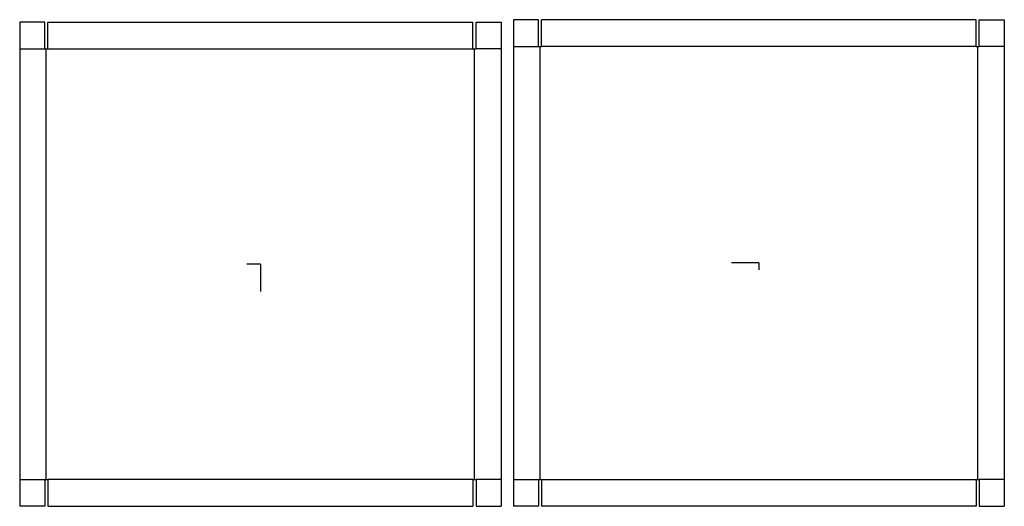
# Model space of a CAD drawing. Extents: x -19.2 to 59.4, y -19.3 to 19.5.
import ezdxf

# ---------------------------------------------------------------- set-up
doc = ezdxf.new("R2010")
doc.units = 0
doc.header["$MEASUREMENT"] = 0
for name, color, linetype in [('CONNECTA', 7, 'CONTINUOUS'), ('CREASE', 7, 'CONTINUOUS'), ('THRU-CUT', 7, 'CONTINUOUS')]:
    doc.layers.add(name, color=color, linetype=linetype)

msp = doc.modelspace()

# ---------------------------------------------------------------- linework, layer by layer
at = {"layer": 'CONNECTA', "color": 4}
for p, q in [((0, 0), (-1.094, 0)), ((39.797, 0.094), (39.797, -0.453))]:
    msp.add_line(p, q, dxfattribs=at)
at = {"layer": 'CONNECTA', "color": 1}
for p, q in [((0, 0), (0, -2.188)), ((39.797, 0.094), (37.609, 0.094))]:
    msp.add_line(p, q, dxfattribs=at)
at = {"layer": 'CREASE', "color": 3}
for p, q in [((20.203, 17.375), (22.203, 17.375)), ((22.328, -17.188), (22.328, 17.375)), ((57.141, 17.375), (22.453, 17.375)), ((57.266, -17.188), (57.266, 17.375)), ((59.391, 17.375), (57.391, 17.375)), ((-19.219, 17.188), (-17.219, 17.188)), ((-17.094, -17.188), (-17.094, 17.188)), ((-16.969, 17.188), (16.969, 17.188)), ((17.094, -17.188), (17.094, 17.188)), ((19.219, 17.188), (17.219, 17.188)), ((-19.219, -17.188), (-17.219, -17.188)), ((16.969, -17.188), (-16.969, -17.188)), ((19.219, -17.188), (17.219, -17.188)), ((20.203, -17.188), (22.203, -17.188)), ((22.453, -17.188), (57.141, -17.188)), ((59.391, -17.188), (57.391, -17.188))]:
    msp.add_line(p, q, dxfattribs=at)
at = {"layer": 'THRU-CUT', "color": 5}
for p, q in [((-17.219, 19.312), (-19.219, 19.312)), ((-19.219, 19.312), (-19.219, -19.312)), ((-17.219, 17.188), (-17.219, 19.312)), ((-16.969, 17.188), (-16.969, 19.312)), ((-16.969, 19.312), (16.969, 19.312)), ((16.969, 17.188), (16.969, 19.312)), ((17.219, 17.188), (17.219, 19.312)), ((17.219, 19.312), (19.219, 19.312)), ((19.219, 19.312), (19.219, -19.312)), ((20.203, 19.5), (20.203, -19.312)), ((22.203, 19.5), (20.203, 19.5)), ((22.203, 17.375), (22.203, 19.5)), ((22.453, 17.375), (22.453, 19.5)), ((57.141, 19.5), (22.453, 19.5)), ((57.141, 17.375), (57.141, 19.5)), ((57.391, 19.5), (59.391, 19.5)), ((57.391, 17.375), (57.391, 19.5)), ((59.391, 19.5), (59.391, -19.312)), ((22.203, 17.375), (22.453, 17.375)), ((57.141, 17.375), (57.391, 17.375)), ((-17.219, 17.188), (-16.969, 17.188)), ((16.969, 17.188), (17.219, 17.188)), ((-17.219, -17.188), (-16.969, -17.188)), ((-17.219, -17.188), (-17.219, -19.312)), ((-16.969, -17.188), (-16.969, -19.312)), ((16.969, -17.188), (17.219, -17.188)), ((16.969, -17.188), (16.969, -19.312)), ((17.219, -17.188), (17.219, -19.312)), ((22.203, -17.188), (22.203, -19.312)), ((22.203, -17.188), (22.453, -17.188)), ((22.453, -17.188), (22.453, -19.312)), ((57.141, -17.188), (57.391, -17.188)), ((57.141, -17.188), (57.141, -19.312)), ((57.391, -17.188), (57.391, -19.312)), ((-17.219, -19.312), (-19.219, -19.312)), ((-16.969, -19.312), (16.969, -19.312)), ((17.219, -19.312), (19.219, -19.312)), ((22.203, -19.312), (20.203, -19.312)), ((57.141, -19.312), (22.453, -19.312)), ((57.391, -19.312), (59.391, -19.312))]:
    msp.add_line(p, q, dxfattribs=at)

doc.saveas('drawing.dxf')
